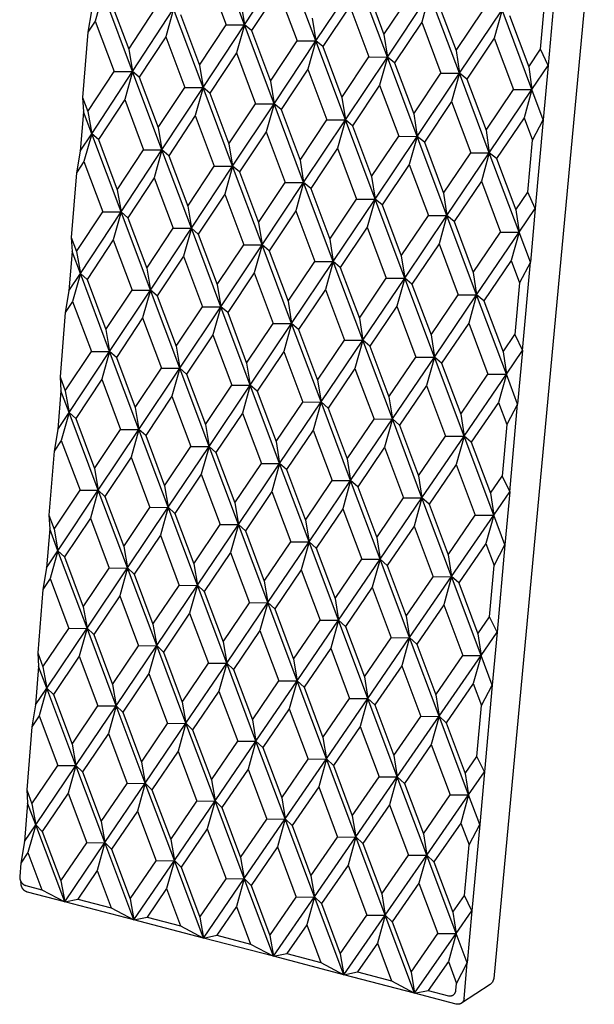
# Model space of a CAD drawing. Units: millimetres. Extents: x -313 to 233, y -295 to 202.
# Drawn here: x -139 to -107, y -262 to -208 of the extents above; entities that cross this region are included whole.
import ezdxf

# ---------------------------------------------------------------- set-up
doc = ezdxf.new("R2010")
doc.units = ezdxf.units.MM
doc.header["$MEASUREMENT"] = 0

msp = doc.modelspace()

# ---------------------------------------------------------------- linework, layer by layer
for p, q in [((-107.149, -201.385), (-112.678, -260.792)), ((-126.387, -208.407), (-128.014, -204.076)), ((-126.387, -208.407), (-124.099, -204.944)), ((-122.468, -209.288), (-124.099, -204.944)), ((-128.447, -205.617), (-127.4, -208.402)), ((-122.468, -209.288), (-120.163, -205.818)), ((-118.527, -210.173), (-120.163, -205.818)), ((-109.247, -205.734), (-109.689, -210.641)), ((-124.532, -206.49), (-126.003, -208.716)), ((-124.532, -206.49), (-123.483, -209.283)), ((-119.769, -206.125), (-118.716, -208.928)), ((-134.159, -206.661), (-134.592, -208.194)), ((-132.541, -210.968), (-134.159, -206.661)), ((-133.789, -206.966), (-132.747, -209.738)), ((-126.585, -207.167), (-126.387, -208.407)), ((-118.716, -208.928), (-117.223, -206.69)), ((-118.527, -210.173), (-116.205, -206.696)), ((-116.205, -206.696), (-116.636, -208.25)), ((-114.564, -211.063), (-116.205, -206.696)), ((-115.804, -207.005), (-114.748, -209.816)), ((-110.104, -209.741), (-109.844, -206.856)), ((-134.79, -207.627), (-134.997, -208.814)), ((-132.747, -209.738), (-131.296, -207.526)), ((-132.541, -210.968), (-130.284, -207.532)), ((-130.284, -207.532), (-130.716, -209.069)), ((-128.661, -211.85), (-130.284, -207.532)), ((-120.595, -207.368), (-122.078, -209.599)), ((-120.595, -207.368), (-119.543, -210.168)), ((-114.748, -209.816), (-113.243, -207.573)), ((-114.564, -211.063), (-112.224, -207.579)), ((-112.224, -207.579), (-112.655, -209.138)), ((-110.579, -211.958), (-112.224, -207.579)), ((-134.592, -208.194), (-134.997, -208.814)), ((-134.592, -208.194), (-133.551, -210.964)), ((-129.907, -207.839), (-128.862, -210.619)), ((-122.662, -208.045), (-122.468, -209.288)), ((-116.636, -208.25), (-118.131, -210.486)), ((-116.636, -208.25), (-115.582, -211.059)), ((-111.816, -207.89), (-110.758, -210.709)), ((-128.862, -210.619), (-127.4, -208.402)), ((-128.661, -211.85), (-126.387, -208.407)), ((-127.4, -208.402), (-126.387, -208.407)), ((-126.387, -208.407), (-126.819, -209.949)), ((-126.003, -208.716), (-126.387, -208.407)), ((-124.76, -212.738), (-126.387, -208.407)), ((-126.003, -208.716), (-124.956, -211.504)), ((-134.997, -208.814), (-135.286, -212.387)), ((-130.716, -209.069), (-132.168, -211.279)), ((-130.716, -209.069), (-129.672, -211.847)), ((-124.956, -211.504), (-123.483, -209.283)), ((-124.76, -212.738), (-122.468, -209.288)), ((-123.483, -209.283), (-122.468, -209.288)), ((-122.468, -209.288), (-122.9, -210.834)), ((-122.078, -209.599), (-122.468, -209.288)), ((-120.837, -213.63), (-122.468, -209.288)), ((-118.716, -208.928), (-118.527, -210.173)), ((-112.655, -209.138), (-114.161, -211.378)), ((-112.655, -209.138), (-111.598, -211.955)), ((-132.747, -209.738), (-132.541, -210.968)), ((-122.078, -209.599), (-121.028, -212.394)), ((-114.748, -209.816), (-114.564, -211.063)), ((-110.758, -210.709), (-110.104, -209.741)), ((-109.689, -210.641), (-110.104, -209.741)), ((-126.819, -209.949), (-128.282, -212.163)), ((-126.819, -209.949), (-125.772, -212.734)), ((-121.028, -212.394), (-119.543, -210.168)), ((-120.837, -213.63), (-118.527, -210.173)), ((-119.543, -210.168), (-118.527, -210.173)), ((-118.527, -210.173), (-118.959, -211.724)), ((-118.131, -210.486), (-118.527, -210.173)), ((-116.891, -214.528), (-118.527, -210.173)), ((-128.862, -210.619), (-128.661, -211.85)), ((-122.9, -210.834), (-124.374, -213.053)), ((-122.9, -210.834), (-121.85, -213.627)), ((-118.131, -210.486), (-117.078, -213.289)), ((-110.758, -210.709), (-110.579, -211.958)), ((-110.579, -211.958), (-109.689, -210.641)), ((-109.689, -210.641), (-109.958, -213.613)), ((-134.994, -213.163), (-133.551, -210.964)), ((-134.785, -214.385), (-132.541, -210.968)), ((-133.551, -210.964), (-132.541, -210.968)), ((-132.541, -210.968), (-132.973, -212.502)), ((-130.923, -215.274), (-132.541, -210.968)), ((-132.168, -211.279), (-132.541, -210.968)), ((-132.168, -211.279), (-131.126, -214.051)), ((-117.078, -213.289), (-115.582, -211.059)), ((-116.891, -214.528), (-114.564, -211.063)), ((-115.582, -211.059), (-114.564, -211.063)), ((-114.564, -211.063), (-114.995, -212.619)), ((-114.161, -211.378), (-114.564, -211.063)), ((-112.924, -215.43), (-114.564, -211.063)), ((-114.161, -211.378), (-113.105, -214.19)), ((-131.126, -214.051), (-129.672, -211.847)), ((-130.923, -215.274), (-128.661, -211.85)), ((-129.672, -211.847), (-128.661, -211.85)), ((-128.661, -211.85), (-129.093, -213.39)), ((-127.039, -216.169), (-128.661, -211.85)), ((-128.282, -212.163), (-128.661, -211.85)), ((-124.956, -211.504), (-124.76, -212.738)), ((-118.959, -211.724), (-120.445, -213.947)), ((-118.959, -211.724), (-117.907, -214.525)), ((-113.105, -214.19), (-111.598, -211.955)), ((-112.924, -215.43), (-110.579, -211.958)), ((-111.598, -211.955), (-110.579, -211.958)), ((-110.579, -211.958), (-111.01, -213.519)), ((-109.958, -213.613), (-110.579, -211.958)), ((-135.286, -212.387), (-135.239, -213.177)), ((-135.286, -212.387), (-134.994, -213.163)), ((-132.973, -212.502), (-134.417, -214.699)), ((-132.973, -212.502), (-131.932, -215.272)), ((-128.282, -212.163), (-127.238, -214.943)), ((-121.028, -212.394), (-120.837, -213.63)), ((-127.238, -214.943), (-125.772, -212.734)), ((-127.039, -216.169), (-124.76, -212.738)), ((-125.772, -212.734), (-124.76, -212.738)), ((-124.76, -212.738), (-125.191, -214.282)), ((-123.133, -217.068), (-124.76, -212.738)), ((-124.374, -213.053), (-124.76, -212.738)), ((-124.374, -213.053), (-123.327, -215.84)), ((-114.995, -212.619), (-116.493, -214.847)), ((-114.995, -212.619), (-113.941, -215.428)), ((-135.239, -213.177), (-135.414, -215.342)), ((-134.785, -214.385), (-135.239, -213.177)), ((-134.994, -213.163), (-134.785, -214.385)), ((-129.093, -213.39), (-130.548, -215.591)), ((-129.093, -213.39), (-128.049, -216.167)), ((-123.327, -215.84), (-121.85, -213.627)), ((-123.133, -217.068), (-120.837, -213.63)), ((-121.85, -213.627), (-120.837, -213.63)), ((-120.837, -213.63), (-121.268, -215.179)), ((-119.205, -217.973), (-120.837, -213.63)), ((-120.445, -213.947), (-120.837, -213.63)), ((-117.078, -213.289), (-116.891, -214.528)), ((-111.01, -213.519), (-112.519, -215.751)), ((-111.01, -213.519), (-110.554, -214.735)), ((-110.554, -214.735), (-109.958, -213.613)), ((-109.958, -213.613), (-110.398, -218.492)), ((-131.126, -214.051), (-130.923, -215.274)), ((-120.445, -213.947), (-119.394, -216.743)), ((-113.105, -214.19), (-112.924, -215.43)), ((-135.414, -215.342), (-134.785, -214.385)), ((-134.785, -214.385), (-135.217, -215.916)), ((-134.417, -214.699), (-134.785, -214.385)), ((-133.171, -218.679), (-134.785, -214.385)), ((-134.417, -214.699), (-133.378, -217.464)), ((-125.191, -214.282), (-126.657, -216.487)), ((-125.191, -214.282), (-124.145, -217.066)), ((-119.394, -216.743), (-117.907, -214.525)), ((-119.205, -217.973), (-116.891, -214.528)), ((-117.907, -214.525), (-116.891, -214.528)), ((-116.891, -214.528), (-117.322, -216.081)), ((-115.256, -218.882), (-116.891, -214.528)), ((-116.493, -214.847), (-116.891, -214.528)), ((-110.812, -217.603), (-110.554, -214.735)), ((-133.378, -217.464), (-131.932, -215.272)), ((-133.171, -218.679), (-130.923, -215.274)), ((-131.932, -215.272), (-130.923, -215.274)), ((-130.923, -215.274), (-131.354, -216.81)), ((-130.548, -215.591), (-130.923, -215.274)), ((-129.305, -219.58), (-130.923, -215.274)), ((-127.238, -214.943), (-127.039, -216.169)), ((-121.268, -215.179), (-122.745, -217.389)), ((-121.268, -215.179), (-120.219, -217.971)), ((-116.493, -214.847), (-115.44, -217.65)), ((-135.414, -215.342), (-135.621, -216.531)), ((-130.548, -215.591), (-129.506, -218.363)), ((-115.44, -217.65), (-113.941, -215.428)), ((-115.256, -218.882), (-112.924, -215.43)), ((-113.941, -215.428), (-112.924, -215.43)), ((-112.924, -215.43), (-113.355, -216.988)), ((-111.284, -219.797), (-112.924, -215.43)), ((-112.519, -215.751), (-112.924, -215.43)), ((-112.519, -215.751), (-111.463, -218.562)), ((-135.217, -215.916), (-135.621, -216.531)), ((-135.217, -215.916), (-134.179, -218.678)), ((-129.506, -218.363), (-128.049, -216.167)), ((-129.305, -219.58), (-127.039, -216.169)), ((-128.049, -216.167), (-127.039, -216.169)), ((-127.039, -216.169), (-127.47, -217.709)), ((-126.657, -216.487), (-127.039, -216.169)), ((-125.416, -220.487), (-127.039, -216.169)), ((-123.327, -215.84), (-123.133, -217.068)), ((-117.322, -216.081), (-118.811, -218.296)), ((-117.322, -216.081), (-116.27, -218.881)), ((-135.621, -216.531), (-135.908, -220.083)), ((-131.354, -216.81), (-132.801, -218.999)), ((-131.354, -216.81), (-130.313, -219.58)), ((-126.657, -216.487), (-125.613, -219.267)), ((-119.394, -216.743), (-119.205, -217.973)), ((-125.613, -219.267), (-124.145, -217.066)), ((-125.416, -220.487), (-123.133, -217.068)), ((-124.145, -217.066), (-123.133, -217.068)), ((-123.133, -217.068), (-123.564, -218.613)), ((-122.745, -217.389), (-123.133, -217.068)), ((-121.506, -221.398), (-123.133, -217.068)), ((-122.745, -217.389), (-121.698, -220.176)), ((-113.355, -216.988), (-114.855, -219.207)), ((-113.355, -216.988), (-112.3, -219.796)), ((-133.378, -217.464), (-133.171, -218.679)), ((-127.47, -217.709), (-128.927, -219.903)), ((-127.47, -217.709), (-126.426, -220.486)), ((-121.698, -220.176), (-120.219, -217.971)), ((-121.506, -221.398), (-119.205, -217.973)), ((-120.219, -217.971), (-119.205, -217.973)), ((-119.205, -217.973), (-119.636, -219.523)), ((-118.811, -218.296), (-119.205, -217.973)), ((-117.574, -222.314), (-119.205, -217.973)), ((-115.44, -217.65), (-115.256, -218.882)), ((-111.463, -218.562), (-110.812, -217.603)), ((-110.398, -218.492), (-110.812, -217.603)), ((-129.506, -218.363), (-129.305, -219.58)), ((-118.811, -218.296), (-117.761, -221.091)), ((-111.284, -219.797), (-110.398, -218.492)), ((-110.398, -218.492), (-110.664, -221.447)), ((-135.617, -220.857), (-134.179, -218.678)), ((-135.408, -222.064), (-133.171, -218.679)), ((-134.179, -218.678), (-133.171, -218.679)), ((-133.171, -218.679), (-133.602, -220.212)), ((-131.558, -222.973), (-133.171, -218.679)), ((-132.801, -218.999), (-133.171, -218.679)), ((-132.801, -218.999), (-131.762, -221.763)), ((-123.564, -218.613), (-125.033, -220.811)), ((-123.564, -218.613), (-122.517, -221.398)), ((-117.761, -221.091), (-116.27, -218.881)), ((-117.574, -222.314), (-115.256, -218.882)), ((-116.27, -218.881), (-115.256, -218.882)), ((-115.256, -218.882), (-115.686, -220.437)), ((-114.855, -219.207), (-115.256, -218.882)), ((-113.62, -223.236), (-115.256, -218.882)), ((-111.463, -218.562), (-111.284, -219.797)), ((-131.762, -221.763), (-130.313, -219.58)), ((-131.558, -222.973), (-129.305, -219.58)), ((-130.313, -219.58), (-129.305, -219.58)), ((-129.305, -219.58), (-129.735, -221.118)), ((-127.687, -223.886), (-129.305, -219.58)), ((-128.927, -219.903), (-129.305, -219.58)), ((-125.613, -219.267), (-125.416, -220.487)), ((-119.636, -219.523), (-121.116, -221.725)), ((-119.636, -219.523), (-118.587, -222.315)), ((-114.855, -219.207), (-113.802, -222.01)), ((-135.908, -220.083), (-135.86, -220.861)), ((-135.908, -220.083), (-135.617, -220.857)), ((-128.927, -219.903), (-127.886, -222.674)), ((-113.802, -222.01), (-112.3, -219.796)), ((-113.62, -223.236), (-111.284, -219.797)), ((-112.3, -219.796), (-111.284, -219.797)), ((-111.284, -219.797), (-111.714, -221.356)), ((-110.664, -221.447), (-111.284, -219.797)), ((-133.602, -220.212), (-135.041, -222.389)), ((-133.602, -220.212), (-132.565, -222.973)), ((-127.886, -222.674), (-126.426, -220.486)), ((-127.687, -223.886), (-125.416, -220.487)), ((-126.426, -220.486), (-125.416, -220.487)), ((-125.416, -220.487), (-125.847, -222.029)), ((-123.794, -224.804), (-125.416, -220.487)), ((-125.033, -220.811), (-125.416, -220.487)), ((-121.698, -220.176), (-121.506, -221.398)), ((-115.686, -220.437), (-117.178, -222.644)), ((-115.686, -220.437), (-114.634, -223.237)), ((-135.86, -220.861), (-136.034, -223.013)), ((-135.408, -222.064), (-135.86, -220.861)), ((-135.617, -220.857), (-135.408, -222.064)), ((-129.735, -221.118), (-131.185, -223.299)), ((-129.735, -221.118), (-128.695, -223.887)), ((-125.033, -220.811), (-123.988, -223.591)), ((-117.761, -221.091), (-117.574, -222.314)), ((-131.762, -221.763), (-131.558, -222.973)), ((-123.988, -223.591), (-122.517, -221.398)), ((-123.794, -224.804), (-121.506, -221.398)), ((-122.517, -221.398), (-121.506, -221.398)), ((-121.506, -221.398), (-121.936, -222.945)), ((-119.88, -225.727), (-121.506, -221.398)), ((-121.116, -221.725), (-121.506, -221.398)), ((-121.116, -221.725), (-120.069, -224.512)), ((-111.714, -221.356), (-113.217, -223.567)), ((-111.714, -221.356), (-111.259, -222.568)), ((-110.664, -221.447), (-111.259, -222.568)), ((-111.102, -226.297), (-110.664, -221.447)), ((-136.034, -223.013), (-135.408, -222.064)), ((-135.408, -222.064), (-135.838, -223.594)), ((-135.041, -222.389), (-135.408, -222.064)), ((-133.798, -226.346), (-135.408, -222.064)), ((-125.847, -222.029), (-127.307, -224.214)), ((-125.847, -222.029), (-124.803, -224.805)), ((-120.069, -224.512), (-118.587, -222.315)), ((-119.88, -225.727), (-117.574, -222.314)), ((-118.587, -222.315), (-117.574, -222.314)), ((-117.574, -222.314), (-118.004, -223.866)), ((-115.943, -226.656), (-117.574, -222.314)), ((-117.178, -222.644), (-117.574, -222.314)), ((-113.802, -222.01), (-113.62, -223.236)), ((-135.041, -222.389), (-134.005, -225.145)), ((-127.886, -222.674), (-127.687, -223.886)), ((-117.178, -222.644), (-116.128, -225.438)), ((-111.259, -222.568), (-111.516, -225.419)), ((-136.034, -223.013), (-136.241, -224.203)), ((-134.005, -225.145), (-132.565, -222.973)), ((-133.798, -226.346), (-131.558, -222.973)), ((-132.565, -222.973), (-131.558, -222.973)), ((-131.558, -222.973), (-131.988, -224.507)), ((-131.185, -223.299), (-131.558, -222.973)), ((-129.944, -227.266), (-131.558, -222.973)), ((-131.185, -223.299), (-130.146, -226.063)), ((-121.936, -222.945), (-123.408, -225.135)), ((-121.936, -222.945), (-120.89, -225.729)), ((-116.128, -225.438), (-114.634, -223.237)), ((-115.943, -226.656), (-113.62, -223.236)), ((-114.634, -223.237), (-113.62, -223.236)), ((-113.62, -223.236), (-114.05, -224.792)), ((-111.985, -227.59), (-113.62, -223.236)), ((-113.217, -223.567), (-113.62, -223.236)), ((-135.838, -223.594), (-136.241, -224.203)), ((-135.838, -223.594), (-134.803, -226.348)), ((-130.146, -226.063), (-128.695, -223.887)), ((-129.944, -227.266), (-127.687, -223.886)), ((-128.695, -223.887), (-127.687, -223.886)), ((-127.687, -223.886), (-128.117, -225.425)), ((-127.307, -224.214), (-127.687, -223.886)), ((-126.069, -228.191), (-127.687, -223.886)), ((-123.988, -223.591), (-123.794, -224.804)), ((-118.004, -223.866), (-119.487, -226.06)), ((-118.004, -223.866), (-116.955, -226.658)), ((-113.217, -223.567), (-112.165, -226.37)), ((-136.241, -224.203), (-136.526, -227.735)), ((-127.307, -224.214), (-126.266, -226.986)), ((-131.988, -224.507), (-133.43, -226.676)), ((-131.988, -224.507), (-130.95, -227.268)), ((-126.266, -226.986), (-124.803, -224.805)), ((-126.069, -228.191), (-123.794, -224.804)), ((-124.803, -224.805), (-123.794, -224.804)), ((-123.794, -224.804), (-124.224, -226.348)), ((-123.408, -225.135), (-123.794, -224.804)), ((-122.172, -229.121), (-123.794, -224.804)), ((-120.069, -224.512), (-119.88, -225.727)), ((-114.05, -224.792), (-115.545, -226.991)), ((-114.05, -224.792), (-112.998, -227.592)), ((-134.005, -225.145), (-133.798, -226.346)), ((-128.117, -225.425), (-129.569, -227.598)), ((-128.117, -225.425), (-127.076, -228.194)), ((-123.408, -225.135), (-122.364, -227.914)), ((-116.128, -225.438), (-115.943, -226.656)), ((-112.165, -226.37), (-111.516, -225.419)), ((-111.516, -225.419), (-111.102, -226.297)), ((-130.146, -226.063), (-129.944, -227.266)), ((-122.364, -227.914), (-120.89, -225.729)), ((-122.172, -229.121), (-119.88, -225.727)), ((-120.89, -225.729), (-119.88, -225.727)), ((-119.88, -225.727), (-120.309, -227.276)), ((-119.487, -226.06), (-119.88, -225.727)), ((-118.253, -230.056), (-119.88, -225.727)), ((-119.487, -226.06), (-118.44, -228.847)), ((-136.236, -228.507), (-134.803, -226.348)), ((-136.027, -229.7), (-133.798, -226.346)), ((-134.803, -226.348), (-133.798, -226.346)), ((-133.798, -226.346), (-134.228, -227.877)), ((-132.189, -230.627), (-133.798, -226.346)), ((-133.43, -226.676), (-133.798, -226.346)), ((-124.224, -226.348), (-125.687, -228.525)), ((-124.224, -226.348), (-123.181, -229.124)), ((-112.165, -226.37), (-111.985, -227.59)), ((-111.985, -227.59), (-111.102, -226.297)), ((-111.102, -226.297), (-111.367, -229.235)), ((-133.43, -226.676), (-132.394, -229.432)), ((-126.266, -226.986), (-126.069, -228.191)), ((-118.44, -228.847), (-116.955, -226.658)), ((-118.253, -230.056), (-115.943, -226.656)), ((-116.955, -226.658), (-115.943, -226.656)), ((-115.943, -226.656), (-116.373, -228.209)), ((-115.545, -226.991), (-115.943, -226.656)), ((-114.313, -230.997), (-115.943, -226.656)), ((-115.545, -226.991), (-114.495, -229.786)), ((-132.394, -229.432), (-130.95, -227.268)), ((-132.189, -230.627), (-129.944, -227.266)), ((-130.95, -227.268), (-129.944, -227.266)), ((-129.944, -227.266), (-130.374, -228.802)), ((-128.331, -231.559), (-129.944, -227.266)), ((-129.569, -227.598), (-129.944, -227.266)), ((-129.569, -227.598), (-128.531, -230.362)), ((-120.309, -227.276), (-121.784, -229.458)), ((-120.309, -227.276), (-119.263, -230.06)), ((-114.495, -229.786), (-112.998, -227.592)), ((-114.313, -230.997), (-111.985, -227.59)), ((-112.998, -227.592), (-111.985, -227.59)), ((-111.985, -227.59), (-112.414, -229.147)), ((-111.367, -229.235), (-111.985, -227.59)), ((-136.526, -227.735), (-136.478, -228.5)), ((-136.526, -227.735), (-136.236, -228.507)), ((-134.228, -227.877), (-135.662, -230.034)), ((-134.228, -227.877), (-133.194, -230.631)), ((-128.531, -230.362), (-127.076, -228.194)), ((-128.331, -231.559), (-126.069, -228.191)), ((-127.076, -228.194), (-126.069, -228.191)), ((-126.069, -228.191), (-126.498, -229.732)), ((-124.451, -232.496), (-126.069, -228.191)), ((-125.687, -228.525), (-126.069, -228.191)), ((-122.364, -227.914), (-122.172, -229.121)), ((-116.373, -228.209), (-117.859, -230.395)), ((-116.373, -228.209), (-115.324, -231.001)), ((-136.478, -228.5), (-136.651, -230.64)), ((-136.027, -229.7), (-136.478, -228.5)), ((-136.236, -228.507), (-136.027, -229.7)), ((-130.374, -228.802), (-131.818, -230.963)), ((-130.374, -228.802), (-129.336, -231.563)), ((-125.687, -228.525), (-124.646, -231.296)), ((-124.646, -231.296), (-123.181, -229.124)), ((-124.451, -232.496), (-122.172, -229.121)), ((-123.181, -229.124), (-122.172, -229.121)), ((-122.172, -229.121), (-122.601, -230.666)), ((-120.55, -233.438), (-122.172, -229.121)), ((-121.784, -229.458), (-122.172, -229.121)), ((-118.44, -228.847), (-118.253, -230.056)), ((-112.414, -229.147), (-113.912, -231.338)), ((-112.414, -229.147), (-111.96, -230.355)), ((-111.367, -229.235), (-111.96, -230.355)), ((-111.802, -234.057), (-111.367, -229.235)), ((-136.651, -230.64), (-136.027, -229.7)), ((-136.027, -229.7), (-136.456, -231.229)), ((-135.662, -230.034), (-136.027, -229.7)), ((-134.422, -233.969), (-136.027, -229.7)), ((-132.394, -229.432), (-132.189, -230.627)), ((-126.498, -229.732), (-127.954, -231.897)), ((-126.498, -229.732), (-125.458, -232.5)), ((-121.784, -229.458), (-120.74, -232.236)), ((-114.495, -229.786), (-114.313, -230.997)), ((-135.662, -230.034), (-134.629, -232.782)), ((-128.531, -230.362), (-128.331, -231.559)), ((-120.74, -232.236), (-119.263, -230.06)), ((-120.55, -233.438), (-118.253, -230.056)), ((-119.263, -230.06), (-118.253, -230.056)), ((-118.253, -230.056), (-118.682, -231.606)), ((-116.627, -234.385), (-118.253, -230.056)), ((-117.859, -230.395), (-118.253, -230.056)), ((-117.859, -230.395), (-116.812, -233.182)), ((-111.96, -230.355), (-112.216, -233.19)), ((-136.651, -230.64), (-136.857, -231.832)), ((-134.629, -232.782), (-133.194, -230.631)), ((-134.422, -233.969), (-132.189, -230.627)), ((-133.194, -230.631), (-132.189, -230.627)), ((-132.189, -230.627), (-132.619, -232.16)), ((-131.818, -230.963), (-132.189, -230.627)), ((-130.58, -234.908), (-132.189, -230.627)), ((-131.818, -230.963), (-130.783, -233.719)), ((-122.601, -230.666), (-124.068, -232.836)), ((-122.601, -230.666), (-121.558, -233.442)), ((-136.456, -231.229), (-136.857, -231.832)), ((-136.456, -231.229), (-135.424, -233.974)), ((-124.646, -231.296), (-124.451, -232.496)), ((-116.812, -233.182), (-115.324, -231.001)), ((-116.627, -234.385), (-114.313, -230.997)), ((-115.324, -231.001), (-114.313, -230.997)), ((-114.313, -230.997), (-114.741, -232.552)), ((-112.682, -235.337), (-114.313, -230.997)), ((-113.912, -231.338), (-114.313, -230.997)), ((-113.912, -231.338), (-112.862, -234.132)), ((-136.857, -231.832), (-137.141, -235.344)), ((-130.783, -233.719), (-129.336, -231.563)), ((-130.58, -234.908), (-128.331, -231.559)), ((-129.336, -231.563), (-128.331, -231.559)), ((-128.331, -231.559), (-128.76, -233.096)), ((-127.954, -231.897), (-128.331, -231.559)), ((-126.718, -235.851), (-128.331, -231.559)), ((-127.954, -231.897), (-126.915, -234.66)), ((-118.682, -231.606), (-120.16, -233.78)), ((-118.682, -231.606), (-117.636, -234.39)), ((-132.619, -232.16), (-134.055, -234.309)), ((-132.619, -232.16), (-131.584, -234.913)), ((-126.915, -234.66), (-125.458, -232.5)), ((-126.718, -235.851), (-124.451, -232.496)), ((-125.458, -232.5), (-124.451, -232.496)), ((-124.451, -232.496), (-124.88, -234.038)), ((-124.068, -232.836), (-124.451, -232.496)), ((-122.834, -236.8), (-124.451, -232.496)), ((-120.74, -232.236), (-120.55, -233.438)), ((-114.741, -232.552), (-116.23, -234.73)), ((-114.741, -232.552), (-113.693, -235.343)), ((-134.629, -232.782), (-134.422, -233.969)), ((-128.76, -233.096), (-130.207, -235.249)), ((-128.76, -233.096), (-127.723, -235.857)), ((-124.068, -232.836), (-123.026, -235.607)), ((-123.026, -235.607), (-121.558, -233.442)), ((-122.834, -236.8), (-120.55, -233.438)), ((-121.558, -233.442), (-120.55, -233.438)), ((-120.55, -233.438), (-120.978, -234.984)), ((-120.16, -233.78), (-120.55, -233.438)), ((-118.928, -237.754), (-120.55, -233.438)), ((-116.812, -233.182), (-116.627, -234.385)), ((-112.862, -234.132), (-112.216, -233.19)), ((-112.216, -233.19), (-111.802, -234.057)), ((-136.851, -236.114), (-135.424, -233.974)), ((-136.642, -237.293), (-134.422, -233.969)), ((-135.424, -233.974), (-134.422, -233.969)), ((-134.422, -233.969), (-134.851, -235.499)), ((-132.817, -238.238), (-134.422, -233.969)), ((-134.055, -234.309), (-134.422, -233.969)), ((-130.783, -233.719), (-130.58, -234.908)), ((-124.88, -234.038), (-126.338, -236.195)), ((-124.88, -234.038), (-123.84, -236.806)), ((-120.16, -233.78), (-119.116, -236.559)), ((-112.862, -234.132), (-112.682, -235.337)), ((-112.682, -235.337), (-111.802, -234.057)), ((-111.802, -234.057), (-112.066, -236.978)), ((-134.055, -234.309), (-133.022, -237.057)), ((-126.915, -234.66), (-126.718, -235.851)), ((-119.116, -236.559), (-117.636, -234.39)), ((-118.928, -237.754), (-116.627, -234.385)), ((-117.636, -234.39), (-116.627, -234.385)), ((-116.627, -234.385), (-117.055, -235.936)), ((-116.23, -234.73), (-116.627, -234.385)), ((-115.001, -238.713), (-116.627, -234.385)), ((-116.23, -234.73), (-115.184, -237.516)), ((-133.022, -237.057), (-131.584, -234.913)), ((-132.817, -238.238), (-130.58, -234.908)), ((-131.584, -234.913), (-130.58, -234.908)), ((-130.58, -234.908), (-131.009, -236.442)), ((-128.972, -239.188), (-130.58, -234.908)), ((-130.207, -235.249), (-130.58, -234.908)), ((-130.207, -235.249), (-129.172, -238.005)), ((-120.978, -234.984), (-122.448, -237.146)), ((-120.978, -234.984), (-119.935, -237.76)), ((-137.141, -235.344), (-137.092, -236.096)), ((-137.141, -235.344), (-136.851, -236.114)), ((-134.851, -235.499), (-136.279, -237.636)), ((-134.851, -235.499), (-133.819, -238.244)), ((-123.026, -235.607), (-122.834, -236.8)), ((-115.184, -237.516), (-113.693, -235.343)), ((-115.001, -238.713), (-112.682, -235.337)), ((-113.693, -235.343), (-112.682, -235.337)), ((-112.682, -235.337), (-113.11, -236.894)), ((-112.066, -236.978), (-112.682, -235.337)), ((-137.092, -236.096), (-137.264, -238.224)), ((-136.642, -237.293), (-137.092, -236.096)), ((-136.851, -236.114), (-136.642, -237.293)), ((-129.172, -238.005), (-127.723, -235.857)), ((-128.972, -239.188), (-126.718, -235.851)), ((-127.723, -235.857), (-126.718, -235.851)), ((-126.718, -235.851), (-127.146, -237.39)), ((-125.105, -240.143), (-126.718, -235.851)), ((-126.338, -236.195), (-126.718, -235.851)), ((-126.338, -236.195), (-125.3, -238.958)), ((-117.055, -235.936), (-118.536, -238.102)), ((-117.055, -235.936), (-116.009, -238.72)), ((-131.009, -236.442), (-132.448, -238.583)), ((-131.009, -236.442), (-129.974, -239.195)), ((-125.3, -238.958), (-123.84, -236.806)), ((-125.105, -240.143), (-122.834, -236.8)), ((-123.84, -236.806), (-122.834, -236.8)), ((-122.834, -236.8), (-123.262, -238.344)), ((-121.217, -241.104), (-122.834, -236.8)), ((-122.448, -237.146), (-122.834, -236.8)), ((-119.116, -236.559), (-118.928, -237.754)), ((-113.11, -236.894), (-114.602, -239.064)), ((-113.11, -236.894), (-112.658, -238.098)), ((-137.264, -238.224), (-136.642, -237.293)), ((-136.642, -237.293), (-137.071, -238.82)), ((-136.279, -237.636), (-136.642, -237.293)), ((-135.042, -241.55), (-136.642, -237.293)), ((-133.022, -237.057), (-132.817, -238.238)), ((-127.146, -237.39), (-128.596, -239.536)), ((-127.146, -237.39), (-126.109, -240.15)), ((-122.448, -237.146), (-121.407, -239.917)), ((-112.658, -238.098), (-112.066, -236.978)), ((-112.066, -236.978), (-112.499, -241.772)), ((-136.279, -237.636), (-135.249, -240.376)), ((-121.407, -239.917), (-119.935, -237.76)), ((-121.217, -241.104), (-118.928, -237.754)), ((-119.935, -237.76), (-118.928, -237.754)), ((-118.928, -237.754), (-119.356, -239.302)), ((-117.307, -242.069), (-118.928, -237.754)), ((-118.536, -238.102), (-118.928, -237.754)), ((-115.184, -237.516), (-115.001, -238.713)), ((-137.264, -238.224), (-137.47, -239.418)), ((-135.249, -240.376), (-133.819, -238.244)), ((-135.042, -241.55), (-132.817, -238.238)), ((-133.819, -238.244), (-132.817, -238.238)), ((-132.817, -238.238), (-133.246, -239.769)), ((-132.448, -238.583), (-132.817, -238.238)), ((-131.213, -242.506), (-132.817, -238.238)), ((-129.172, -238.005), (-128.972, -239.188)), ((-123.262, -238.344), (-124.723, -240.493)), ((-123.262, -238.344), (-122.222, -241.111)), ((-118.536, -238.102), (-117.492, -240.881)), ((-112.911, -240.917), (-112.658, -238.098)), ((-137.071, -238.82), (-137.47, -239.418)), ((-137.071, -238.82), (-136.041, -241.557)), ((-132.448, -238.583), (-131.416, -241.331)), ((-125.3, -238.958), (-125.105, -240.143)), ((-117.492, -240.881), (-116.009, -238.72)), ((-117.307, -242.069), (-115.001, -238.713)), ((-116.009, -238.72), (-115.001, -238.713)), ((-115.001, -238.713), (-115.429, -240.266)), ((-113.375, -243.041), (-115.001, -238.713)), ((-114.602, -239.064), (-115.001, -238.713)), ((-114.602, -239.064), (-113.555, -241.85)), ((-137.47, -239.418), (-137.752, -242.91)), ((-131.416, -241.331), (-129.974, -239.195)), ((-131.213, -242.506), (-128.972, -239.188)), ((-129.974, -239.195), (-128.972, -239.188)), ((-128.972, -239.188), (-129.4, -240.724)), ((-128.596, -239.536), (-128.972, -239.188)), ((-127.363, -243.468), (-128.972, -239.188)), ((-128.596, -239.536), (-127.561, -242.291)), ((-119.356, -239.302), (-120.828, -241.456)), ((-119.356, -239.302), (-118.313, -242.078)), ((-133.246, -239.769), (-134.677, -241.899)), ((-133.246, -239.769), (-132.214, -242.514)), ((-127.561, -242.291), (-126.109, -240.15)), ((-127.363, -243.468), (-125.105, -240.143)), ((-126.109, -240.15), (-125.105, -240.143)), ((-125.105, -240.143), (-125.533, -241.684)), ((-124.723, -240.493), (-125.105, -240.143)), ((-123.492, -244.435), (-125.105, -240.143)), ((-121.407, -239.917), (-121.217, -241.104)), ((-135.249, -240.376), (-135.042, -241.55)), ((-124.723, -240.493), (-123.685, -243.256)), ((-115.429, -240.266), (-116.912, -242.424)), ((-115.429, -240.266), (-114.383, -243.049)), ((-129.4, -240.724), (-130.842, -242.857)), ((-129.4, -240.724), (-128.365, -243.476)), ((-123.685, -243.256), (-122.222, -241.111)), ((-123.492, -244.435), (-121.217, -241.104)), ((-122.222, -241.111), (-121.217, -241.104)), ((-121.217, -241.104), (-121.644, -242.649)), ((-120.828, -241.456), (-121.217, -241.104)), ((-119.599, -245.407), (-121.217, -241.104)), ((-117.492, -240.881), (-117.307, -242.069)), ((-113.555, -241.85), (-112.911, -240.917)), ((-112.499, -241.772), (-112.911, -240.917)), ((-137.464, -243.677), (-136.041, -241.557)), ((-137.254, -244.843), (-135.042, -241.55)), ((-136.041, -241.557), (-135.042, -241.55)), ((-135.042, -241.55), (-135.47, -243.078)), ((-133.442, -245.806), (-135.042, -241.55)), ((-134.677, -241.899), (-135.042, -241.55)), ((-131.416, -241.331), (-131.213, -242.506)), ((-125.533, -241.684), (-126.986, -243.821)), ((-125.533, -241.684), (-124.495, -244.444)), ((-120.828, -241.456), (-119.787, -244.226)), ((-113.375, -243.041), (-112.499, -241.772)), ((-112.499, -241.772), (-112.761, -244.676)), ((-134.677, -241.899), (-133.647, -244.638)), ((-127.561, -242.291), (-127.363, -243.468)), ((-119.787, -244.226), (-118.313, -242.078)), ((-119.599, -245.407), (-117.307, -242.069)), ((-118.313, -242.078), (-117.307, -242.069)), ((-117.307, -242.069), (-117.734, -243.619)), ((-116.912, -242.424), (-117.307, -242.069)), ((-115.685, -246.385), (-117.307, -242.069)), ((-113.555, -241.85), (-113.375, -243.041)), ((-133.647, -244.638), (-132.214, -242.514)), ((-133.442, -245.806), (-131.213, -242.506)), ((-132.214, -242.514), (-131.213, -242.506)), ((-131.213, -242.506), (-131.641, -244.039)), ((-129.609, -246.774), (-131.213, -242.506)), ((-130.842, -242.857), (-131.213, -242.506)), ((-130.842, -242.857), (-129.809, -245.605)), ((-121.644, -242.649), (-123.108, -244.791)), ((-121.644, -242.649), (-120.604, -245.416)), ((-116.912, -242.424), (-115.868, -245.202)), ((-137.752, -242.91), (-137.703, -243.65)), ((-137.752, -242.91), (-137.464, -243.677)), ((-135.47, -243.078), (-136.893, -245.195)), ((-135.47, -243.078), (-134.441, -245.815)), ((-123.685, -243.256), (-123.492, -244.435)), ((-115.868, -245.202), (-114.383, -243.049)), ((-115.685, -246.385), (-113.375, -243.041)), ((-114.383, -243.049), (-113.375, -243.041)), ((-113.375, -243.041), (-113.802, -244.595)), ((-112.761, -244.676), (-113.375, -243.041)), ((-137.703, -243.65), (-137.874, -245.766)), ((-137.254, -244.843), (-137.703, -243.65)), ((-137.464, -243.677), (-137.254, -244.843)), ((-129.809, -245.605), (-128.365, -243.476)), ((-129.609, -246.774), (-127.363, -243.468)), ((-128.365, -243.476), (-127.363, -243.468)), ((-127.363, -243.468), (-127.79, -245.005)), ((-125.755, -247.747), (-127.363, -243.468)), ((-126.986, -243.821), (-127.363, -243.468)), ((-126.986, -243.821), (-125.95, -246.576)), ((-117.734, -243.619), (-119.209, -245.765)), ((-117.734, -243.619), (-116.691, -246.395)), ((-131.641, -244.039), (-133.075, -246.16)), ((-131.641, -244.039), (-130.609, -246.784)), ((-125.95, -246.576), (-124.495, -244.444)), ((-125.755, -247.747), (-123.492, -244.435)), ((-124.495, -244.444), (-123.492, -244.435)), ((-123.492, -244.435), (-123.919, -245.977)), ((-121.879, -248.726), (-123.492, -244.435)), ((-123.108, -244.791), (-123.492, -244.435)), ((-119.787, -244.226), (-119.599, -245.407)), ((-137.874, -245.766), (-137.254, -244.843)), ((-137.254, -244.843), (-137.681, -246.368)), ((-136.893, -245.195), (-137.254, -244.843)), ((-135.658, -249.087), (-137.254, -244.843)), ((-133.647, -244.638), (-133.442, -245.806)), ((-127.79, -245.005), (-129.235, -247.131)), ((-127.79, -245.005), (-126.756, -247.757)), ((-123.108, -244.791), (-122.07, -247.553)), ((-113.802, -244.595), (-115.288, -246.745)), ((-113.802, -244.595), (-113.351, -245.796)), ((-113.351, -245.796), (-112.761, -244.676)), ((-112.761, -244.676), (-113.191, -249.443)), ((-136.893, -245.195), (-135.866, -247.928)), ((-122.07, -247.553), (-120.604, -245.416)), ((-121.879, -248.726), (-119.599, -245.407)), ((-120.604, -245.416), (-119.599, -245.407)), ((-119.599, -245.407), (-120.026, -246.954)), ((-117.982, -249.71), (-119.599, -245.407)), ((-119.209, -245.765), (-119.599, -245.407)), ((-115.868, -245.202), (-115.685, -246.385)), ((-137.874, -245.766), (-138.08, -246.961)), ((-135.866, -247.928), (-134.441, -245.815)), ((-135.658, -249.087), (-133.442, -245.806)), ((-134.441, -245.815), (-133.442, -245.806)), ((-133.442, -245.806), (-133.869, -247.336)), ((-133.075, -246.16), (-133.442, -245.806)), ((-131.842, -250.061), (-133.442, -245.806)), ((-129.809, -245.605), (-129.609, -246.774)), ((-123.919, -245.977), (-125.375, -248.106)), ((-123.919, -245.977), (-122.882, -248.737)), ((-119.209, -245.765), (-118.168, -248.535)), ((-113.603, -248.598), (-113.351, -245.796)), ((-137.681, -246.368), (-138.08, -246.961)), ((-137.681, -246.368), (-136.655, -249.098)), ((-133.075, -246.16), (-132.045, -248.9)), ((-125.95, -246.576), (-125.755, -247.747)), ((-118.168, -248.535), (-116.691, -246.395)), ((-117.982, -249.71), (-115.685, -246.385)), ((-116.691, -246.395), (-115.685, -246.385)), ((-115.685, -246.385), (-116.112, -247.936)), ((-114.064, -250.7), (-115.685, -246.385)), ((-115.288, -246.745), (-115.685, -246.385)), ((-138.08, -246.961), (-138.36, -250.433)), ((-132.045, -248.9), (-130.609, -246.784)), ((-131.842, -250.061), (-129.609, -246.774)), ((-130.609, -246.784), (-129.609, -246.774)), ((-129.609, -246.774), (-130.036, -248.308)), ((-129.235, -247.131), (-129.609, -246.774)), ((-128.005, -251.041), (-129.609, -246.774)), ((-129.235, -247.131), (-128.203, -249.878)), ((-120.026, -246.954), (-121.493, -249.088)), ((-120.026, -246.954), (-118.986, -249.721)), ((-115.288, -246.745), (-114.245, -249.523)), ((-133.869, -247.336), (-135.295, -249.445)), ((-133.869, -247.336), (-132.84, -250.073)), ((-122.07, -247.553), (-121.879, -248.726)), ((-135.866, -247.928), (-135.658, -249.087)), ((-128.203, -249.878), (-126.756, -247.757)), ((-128.005, -251.041), (-125.755, -247.747)), ((-126.756, -247.757), (-125.755, -247.747)), ((-125.755, -247.747), (-126.181, -249.286)), ((-125.375, -248.106), (-125.755, -247.747)), ((-124.146, -252.026), (-125.755, -247.747)), ((-125.375, -248.106), (-124.34, -250.861)), ((-116.112, -247.936), (-117.59, -250.074)), ((-116.112, -247.936), (-115.069, -250.711)), ((-130.036, -248.308), (-131.473, -250.422)), ((-130.036, -248.308), (-129.004, -251.053)), ((-124.34, -250.861), (-122.882, -248.737)), ((-124.146, -252.026), (-121.879, -248.726)), ((-122.882, -248.737), (-121.879, -248.726)), ((-121.879, -248.726), (-122.306, -250.27)), ((-121.493, -249.088), (-121.879, -248.726)), ((-120.267, -253.017), (-121.879, -248.726)), ((-118.168, -248.535), (-117.982, -249.71)), ((-114.245, -249.523), (-113.603, -248.598)), ((-113.191, -249.443), (-113.603, -248.598)), ((-138.072, -251.198), (-136.655, -249.098)), ((-137.862, -252.35), (-135.658, -249.087)), ((-136.655, -249.098), (-135.658, -249.087)), ((-135.658, -249.087), (-136.085, -250.614)), ((-135.295, -249.445), (-135.658, -249.087)), ((-134.063, -253.331), (-135.658, -249.087)), ((-132.045, -248.9), (-131.842, -250.061)), ((-126.181, -249.286), (-127.629, -251.404)), ((-126.181, -249.286), (-125.147, -252.038)), ((-121.493, -249.088), (-120.455, -251.85)), ((-135.295, -249.445), (-134.268, -252.177)), ((-128.203, -249.878), (-128.005, -251.041)), ((-120.455, -251.85), (-118.986, -249.721)), ((-120.267, -253.017), (-117.982, -249.71)), ((-118.986, -249.721), (-117.982, -249.71)), ((-117.982, -249.71), (-118.409, -251.258)), ((-117.59, -250.074), (-117.982, -249.71)), ((-116.366, -254.013), (-117.982, -249.71)), ((-114.245, -249.523), (-114.064, -250.7)), ((-114.064, -250.7), (-113.191, -249.443)), ((-113.191, -249.443), (-113.451, -252.33)), ((-138.36, -250.433), (-138.31, -251.16)), ((-138.36, -250.433), (-138.072, -251.198)), ((-134.268, -252.177), (-132.84, -250.073)), ((-134.063, -253.331), (-131.842, -250.061)), ((-132.84, -250.073), (-131.842, -250.061)), ((-131.842, -250.061), (-132.269, -251.593)), ((-131.473, -250.422), (-131.842, -250.061)), ((-130.242, -254.317), (-131.842, -250.061)), ((-131.473, -250.422), (-130.443, -253.161)), ((-122.306, -250.27), (-123.764, -252.391)), ((-122.306, -250.27), (-121.269, -253.029)), ((-117.59, -250.074), (-116.549, -252.844)), ((-136.085, -250.614), (-137.503, -252.712)), ((-136.085, -250.614), (-135.059, -253.343)), ((-124.34, -250.861), (-124.146, -252.026)), ((-116.549, -252.844), (-115.069, -250.711)), ((-116.366, -254.013), (-114.064, -250.7)), ((-115.069, -250.711), (-114.064, -250.7)), ((-114.064, -250.7), (-114.49, -252.253)), ((-113.451, -252.33), (-114.064, -250.7)), ((-138.31, -251.16), (-138.48, -253.264)), ((-137.862, -252.35), (-138.31, -251.16)), ((-138.072, -251.198), (-137.862, -252.35)), ((-130.443, -253.161), (-129.004, -251.053)), ((-130.242, -254.317), (-128.005, -251.041)), ((-129.004, -251.053), (-128.005, -251.041)), ((-128.005, -251.041), (-128.431, -252.577)), ((-127.629, -251.404), (-128.005, -251.041)), ((-126.401, -255.308), (-128.005, -251.041)), ((-127.629, -251.404), (-126.597, -254.151)), ((-118.409, -251.258), (-119.878, -253.384)), ((-118.409, -251.258), (-117.369, -254.025)), ((-132.269, -251.593), (-133.697, -253.695)), ((-132.269, -251.593), (-131.24, -254.329)), ((-126.597, -254.151), (-125.147, -252.038)), ((-126.401, -255.308), (-124.146, -252.026)), ((-125.147, -252.038), (-124.146, -252.026)), ((-124.146, -252.026), (-124.573, -253.567)), ((-123.764, -252.391), (-124.146, -252.026)), ((-122.538, -256.305), (-124.146, -252.026)), ((-120.455, -251.85), (-120.267, -253.017)), ((-138.48, -253.264), (-137.862, -252.35)), ((-137.862, -252.35), (-138.289, -253.874)), ((-137.503, -252.712), (-137.862, -252.35)), ((-136.271, -256.582), (-137.862, -252.35)), ((-134.268, -252.177), (-134.063, -253.331)), ((-128.431, -252.577), (-129.871, -254.683)), ((-128.431, -252.577), (-127.4, -255.321)), ((-123.764, -252.391), (-122.729, -255.146)), ((-114.49, -252.253), (-115.971, -254.383)), ((-114.49, -252.253), (-114.04, -253.45)), ((-114.04, -253.45), (-113.451, -252.33)), ((-113.451, -252.33), (-113.879, -257.07)), ((-137.503, -252.712), (-136.479, -255.436)), ((-122.729, -255.146), (-121.269, -253.029)), ((-122.538, -256.305), (-120.267, -253.017)), ((-121.269, -253.029), (-120.267, -253.017)), ((-120.267, -253.017), (-120.693, -254.562)), ((-119.878, -253.384), (-120.267, -253.017)), ((-118.654, -257.307), (-120.267, -253.017)), ((-116.549, -252.844), (-116.366, -254.013)), ((-138.48, -253.264), (-138.686, -254.461)), ((-136.479, -255.436), (-135.059, -253.343)), ((-136.271, -256.582), (-134.063, -253.331)), ((-135.059, -253.343), (-134.063, -253.331)), ((-134.063, -253.331), (-134.489, -254.859)), ((-133.697, -253.695), (-134.063, -253.331)), ((-132.467, -257.574), (-134.063, -253.331)), ((-130.443, -253.161), (-130.242, -254.317)), ((-124.573, -253.567), (-126.023, -255.677)), ((-124.573, -253.567), (-123.538, -256.318)), ((-119.878, -253.384), (-118.84, -256.146)), ((-114.291, -256.236), (-114.04, -253.45)), ((-138.289, -253.874), (-138.686, -254.461)), ((-138.289, -253.874), (-137.521, -255.916)), ((-133.697, -253.695), (-132.67, -256.426)), ((-126.597, -254.151), (-126.401, -255.308)), ((-118.84, -256.146), (-117.369, -254.025)), ((-118.654, -257.307), (-116.366, -254.013)), ((-117.369, -254.025), (-116.366, -254.013)), ((-116.366, -254.013), (-116.791, -255.563)), ((-115.971, -254.383), (-116.366, -254.013)), ((-114.749, -258.315), (-116.366, -254.013)), ((-138.686, -254.461), (-138.745, -255.187)), ((-132.67, -256.426), (-131.24, -254.329)), ((-132.467, -257.574), (-130.242, -254.317)), ((-131.24, -254.329), (-130.242, -254.317)), ((-130.242, -254.317), (-130.668, -255.85)), ((-129.871, -254.683), (-130.242, -254.317)), ((-128.643, -258.571), (-130.242, -254.317)), ((-129.871, -254.683), (-128.841, -257.422)), ((-120.693, -254.562), (-122.154, -256.676)), ((-120.693, -254.562), (-119.656, -257.321)), ((-115.971, -254.383), (-114.93, -257.152)), ((-138.745, -255.203), (-138.746, -255.218)), ((-138.746, -255.218), (-138.746, -255.234)), ((-138.746, -255.234), (-138.746, -255.249)), ((-138.746, -255.249), (-138.745, -255.259)), ((-138.745, -255.187), (-138.745, -255.203)), ((-138.745, -255.259), (-138.744, -255.268)), ((-138.744, -255.268), (-138.743, -255.278)), ((-138.743, -255.278), (-138.742, -255.287)), ((-138.742, -255.287), (-138.741, -255.297)), ((-138.741, -255.297), (-138.739, -255.306)), ((-138.739, -255.306), (-138.738, -255.315)), ((-134.489, -254.859), (-135.556, -256.428)), ((-134.489, -254.859), (-133.719, -256.907)), ((-128.643, -258.571), (-126.401, -255.308)), ((-127.4, -255.321), (-126.401, -255.308)), ((-126.401, -255.308), (-126.827, -256.846)), ((-126.023, -255.677), (-126.401, -255.308)), ((-124.797, -259.574), (-126.401, -255.308)), ((-122.729, -255.146), (-122.538, -256.305)), ((-138.738, -255.315), (-138.736, -255.325)), ((-138.736, -255.325), (-138.734, -255.334)), ((-138.734, -255.334), (-138.731, -255.343)), ((-138.731, -255.343), (-138.729, -255.352)), ((-138.729, -255.352), (-138.726, -255.362)), ((-138.726, -255.362), (-138.724, -255.371)), ((-138.724, -255.371), (-138.721, -255.38)), ((-138.721, -255.38), (-138.717, -255.389)), ((-138.717, -255.389), (-138.714, -255.398)), ((-138.714, -255.398), (-138.711, -255.407)), ((-138.711, -255.407), (-138.707, -255.416)), ((-138.707, -255.416), (-138.703, -255.424)), ((-138.703, -255.424), (-138.699, -255.433)), ((-138.699, -255.433), (-138.695, -255.442)), ((-138.695, -255.442), (-138.691, -255.45)), ((-138.691, -255.45), (-138.686, -255.458)), ((-138.686, -255.458), (-138.681, -255.467)), ((-138.681, -255.467), (-138.677, -255.475)), ((-138.677, -255.475), (-138.672, -255.483)), ((-138.666, -255.567), (-138.675, -255.479)), ((-138.672, -255.483), (-138.666, -255.491)), ((-138.666, -255.491), (-138.661, -255.499)), ((-138.666, -255.583), (-138.666, -255.567)), ((-138.666, -255.6), (-138.666, -255.583)), ((-138.665, -255.617), (-138.666, -255.6)), ((-138.663, -255.633), (-138.665, -255.617)), ((-138.661, -255.65), (-138.663, -255.633)), ((-138.661, -255.499), (-138.656, -255.507)), ((-138.659, -255.666), (-138.661, -255.65)), ((-138.656, -255.683), (-138.659, -255.666)), ((-138.656, -255.507), (-138.65, -255.515)), ((-138.652, -255.699), (-138.656, -255.683)), ((-138.647, -255.715), (-138.652, -255.699)), ((-138.65, -255.515), (-138.644, -255.523)), ((-138.643, -255.731), (-138.647, -255.715)), ((-138.644, -255.523), (-138.638, -255.53)), ((-138.637, -255.747), (-138.643, -255.731)), ((-138.638, -255.53), (-138.628, -255.542)), ((-138.631, -255.762), (-138.637, -255.747)), ((-138.625, -255.778), (-138.631, -255.762)), ((-138.628, -255.542), (-138.618, -255.554)), ((-138.618, -255.793), (-138.625, -255.778)), ((-138.618, -255.554), (-138.607, -255.566)), ((-138.61, -255.808), (-138.618, -255.793)), ((-138.602, -255.822), (-138.61, -255.808)), ((-138.607, -255.566), (-138.595, -255.577)), ((-138.594, -255.837), (-138.602, -255.822)), ((-138.595, -255.577), (-138.584, -255.588)), ((-138.585, -255.851), (-138.594, -255.837)), ((-138.576, -255.865), (-138.585, -255.851)), ((-138.584, -255.588), (-138.572, -255.598)), ((-138.572, -255.598), (-138.559, -255.608)), ((-138.559, -255.608), (-138.547, -255.618)), ((-138.547, -255.618), (-138.54, -255.623)), ((-138.54, -255.623), (-138.534, -255.627)), ((-138.534, -255.627), (-138.527, -255.632)), ((-138.527, -255.632), (-138.52, -255.636)), ((-138.52, -255.636), (-138.514, -255.64)), ((-138.514, -255.64), (-138.507, -255.644)), ((-138.507, -255.644), (-138.5, -255.648)), ((-138.5, -255.648), (-138.493, -255.652)), ((-138.493, -255.652), (-138.486, -255.655)), ((-138.486, -255.655), (-138.479, -255.659)), ((-138.479, -255.659), (-138.471, -255.662)), ((-138.471, -255.662), (-138.464, -255.665)), ((-138.464, -255.665), (-138.457, -255.668)), ((-138.457, -255.668), (-138.449, -255.671)), ((-138.449, -255.671), (-138.442, -255.674)), ((-138.442, -255.674), (-138.434, -255.677)), ((-138.434, -255.677), (-138.427, -255.679)), ((-138.427, -255.679), (-138.419, -255.682)), ((-138.419, -255.682), (-138.404, -255.686)), ((-138.404, -255.686), (-137.521, -255.916)), ((-136.479, -255.436), (-136.271, -256.582)), ((-130.668, -255.85), (-131.743, -257.422)), ((-130.668, -255.85), (-129.896, -257.903)), ((-128.841, -257.422), (-127.4, -255.321)), ((-126.023, -255.677), (-124.991, -258.423)), ((-116.791, -255.563), (-118.264, -257.68)), ((-116.791, -255.563), (-115.752, -258.329)), ((-138.566, -255.878), (-138.576, -255.865)), ((-138.555, -255.891), (-138.566, -255.878)), ((-138.544, -255.904), (-138.555, -255.891)), ((-138.533, -255.916), (-138.544, -255.904)), ((-138.522, -255.928), (-138.533, -255.916)), ((-138.509, -255.94), (-138.522, -255.928)), ((-138.497, -255.951), (-138.509, -255.94)), ((-138.484, -255.961), (-138.497, -255.951)), ((-138.471, -255.971), (-138.484, -255.961)), ((-138.458, -255.981), (-138.471, -255.971)), ((-138.444, -255.991), (-138.458, -255.981)), ((-138.43, -255.999), (-138.444, -255.991)), ((-138.415, -256.008), (-138.43, -255.999)), ((-138.4, -256.015), (-138.415, -256.008)), ((-138.385, -256.023), (-138.4, -256.015)), ((-138.37, -256.03), (-138.385, -256.023)), ((-138.355, -256.036), (-138.37, -256.03)), ((-138.339, -256.042), (-138.355, -256.036)), ((-138.323, -256.047), (-138.339, -256.042)), ((-136.271, -256.582), (-138.323, -256.047)), ((-137.521, -255.916), (-136.271, -256.582)), ((-124.991, -258.423), (-123.538, -256.318)), ((-124.797, -259.574), (-122.538, -256.305)), ((-123.538, -256.318), (-122.538, -256.305)), ((-122.538, -256.305), (-122.964, -257.847)), ((-122.154, -256.676), (-122.538, -256.305)), ((-120.93, -260.583), (-122.538, -256.305)), ((-118.84, -256.146), (-118.654, -257.307)), ((-114.93, -257.152), (-114.291, -256.236)), ((-113.879, -257.07), (-114.291, -256.236)), ((-136.271, -256.582), (-135.556, -256.428)), ((-132.467, -257.574), (-136.271, -256.582)), ((-135.556, -256.428), (-133.719, -256.907)), ((-133.719, -256.907), (-132.467, -257.574)), ((-132.67, -256.426), (-132.467, -257.574)), ((-126.827, -256.846), (-127.909, -258.42)), ((-126.827, -256.846), (-126.053, -258.904)), ((-122.154, -256.676), (-121.119, -259.43)), ((-132.467, -257.574), (-131.743, -257.422)), ((-131.743, -257.422), (-129.896, -257.903)), ((-128.841, -257.422), (-128.643, -258.571)), ((-121.119, -259.43), (-119.656, -257.321)), ((-120.93, -260.583), (-118.654, -257.307)), ((-119.656, -257.321), (-118.654, -257.307)), ((-118.654, -257.307), (-119.08, -258.854)), ((-118.264, -257.68), (-118.654, -257.307)), ((-117.042, -261.597), (-118.654, -257.307)), ((-114.93, -257.152), (-114.749, -258.315)), ((-114.749, -258.315), (-113.879, -257.07)), ((-113.879, -257.07), (-114.138, -259.941)), ((-128.643, -258.571), (-132.467, -257.574)), ((-129.896, -257.903), (-128.643, -258.571)), ((-122.964, -257.847), (-124.055, -259.425)), ((-122.964, -257.847), (-122.188, -259.911)), ((-118.264, -257.68), (-117.226, -260.442)), ((-128.643, -258.571), (-127.909, -258.42)), ((-127.909, -258.42), (-126.053, -258.904)), ((-124.991, -258.423), (-124.797, -259.574)), ((-117.226, -260.442), (-115.752, -258.329)), ((-117.042, -261.597), (-114.749, -258.315)), ((-115.752, -258.329), (-114.749, -258.315)), ((-114.749, -258.315), (-115.174, -259.866)), ((-114.138, -259.941), (-114.749, -258.315)), ((-124.797, -259.574), (-128.643, -258.571)), ((-126.053, -258.904), (-124.797, -259.574)), ((-119.08, -258.854), (-120.179, -260.435)), ((-119.08, -258.854), (-118.302, -260.924)), ((-124.797, -259.574), (-124.055, -259.425)), ((-120.93, -260.583), (-124.797, -259.574)), ((-124.055, -259.425), (-122.188, -259.911)), ((-121.119, -259.43), (-120.93, -260.583)), ((-122.188, -259.911), (-120.93, -260.583)), ((-115.174, -259.866), (-116.281, -261.45)), ((-115.174, -259.866), (-114.725, -261.06)), ((-114.725, -261.06), (-114.138, -259.941)), ((-114.314, -261.893), (-114.138, -259.941)), ((-120.93, -260.583), (-120.179, -260.435)), ((-117.042, -261.597), (-120.93, -260.583)), ((-120.179, -260.435), (-118.302, -260.924)), ((-117.226, -260.442), (-117.042, -261.597)), ((-118.302, -260.924), (-117.042, -261.597)), ((-114.761, -261.446), (-114.725, -261.06)), ((-112.871, -261.114), (-114.453, -262.151)), ((-112.755, -261.001), (-112.871, -261.114)), ((-112.678, -260.792), (-112.755, -261.001)), ((-117.042, -261.597), (-116.281, -261.45)), ((-114.737, -262.198), (-117.042, -261.597)), ((-116.281, -261.45), (-115.167, -261.74)), ((-115.167, -261.74), (-115.155, -261.743)), ((-115.155, -261.743), (-115.15, -261.744)), ((-115.15, -261.744), (-115.144, -261.745)), ((-115.144, -261.745), (-115.139, -261.746)), ((-115.139, -261.746), (-115.134, -261.747)), ((-115.134, -261.747), (-115.125, -261.748)), ((-115.125, -261.748), (-115.114, -261.749)), ((-115.114, -261.749), (-115.104, -261.749)), ((-115.104, -261.749), (-115.093, -261.75)), ((-115.093, -261.75), (-115.083, -261.75)), ((-115.083, -261.75), (-115.072, -261.75)), ((-115.072, -261.75), (-115.06, -261.749)), ((-115.06, -261.749), (-115.049, -261.748)), ((-115.049, -261.748), (-115.038, -261.747)), ((-115.038, -261.747), (-115.029, -261.745)), ((-115.029, -261.745), (-115.02, -261.744)), ((-115.02, -261.744), (-115.011, -261.742)), ((-115.011, -261.742), (-115.001, -261.74)), ((-115.001, -261.74), (-114.994, -261.738)), ((-114.994, -261.738), (-114.987, -261.735)), ((-114.987, -261.735), (-114.979, -261.733)), ((-114.979, -261.733), (-114.972, -261.731)), ((-114.972, -261.731), (-114.965, -261.728)), ((-114.965, -261.728), (-114.957, -261.725)), ((-114.957, -261.725), (-114.95, -261.722)), ((-114.95, -261.722), (-114.943, -261.719)), ((-114.943, -261.719), (-114.938, -261.716)), ((-114.938, -261.716), (-114.934, -261.714)), ((-114.934, -261.714), (-114.929, -261.711)), ((-114.929, -261.711), (-114.924, -261.709)), ((-114.924, -261.709), (-114.919, -261.706)), ((-114.919, -261.706), (-114.915, -261.703)), ((-114.915, -261.703), (-114.91, -261.7)), ((-114.91, -261.7), (-114.906, -261.698)), ((-114.906, -261.698), (-114.901, -261.695)), ((-114.901, -261.695), (-114.897, -261.691)), ((-114.897, -261.691), (-114.893, -261.688)), ((-114.893, -261.688), (-114.888, -261.685)), ((-114.888, -261.685), (-114.884, -261.682)), ((-114.884, -261.682), (-114.88, -261.678)), ((-114.88, -261.678), (-114.876, -261.675)), ((-114.876, -261.675), (-114.872, -261.671)), ((-114.872, -261.671), (-114.865, -261.665)), ((-114.865, -261.665), (-114.858, -261.658)), ((-114.858, -261.658), (-114.852, -261.652)), ((-114.852, -261.652), (-114.845, -261.645)), ((-114.845, -261.645), (-114.839, -261.638)), ((-114.839, -261.638), (-114.834, -261.63)), ((-114.834, -261.63), (-114.828, -261.623)), ((-114.828, -261.623), (-114.822, -261.615)), ((-114.822, -261.615), (-114.817, -261.607)), ((-114.817, -261.607), (-114.812, -261.599)), ((-114.812, -261.599), (-114.807, -261.591)), ((-114.807, -261.591), (-114.802, -261.583)), ((-114.802, -261.583), (-114.798, -261.574)), ((-114.798, -261.574), (-114.794, -261.566)), ((-114.794, -261.566), (-114.79, -261.557)), ((-114.79, -261.557), (-114.786, -261.548)), ((-114.786, -261.548), (-114.784, -261.542)), ((-114.784, -261.542), (-114.781, -261.536)), ((-114.781, -261.536), (-114.779, -261.53)), ((-114.779, -261.53), (-114.777, -261.524)), ((-114.777, -261.524), (-114.775, -261.517)), ((-114.775, -261.517), (-114.773, -261.511)), ((-114.773, -261.511), (-114.771, -261.505)), ((-114.771, -261.505), (-114.77, -261.498)), ((-114.77, -261.498), (-114.768, -261.492)), ((-114.768, -261.492), (-114.767, -261.485)), ((-114.767, -261.485), (-114.764, -261.472)), ((-114.764, -261.472), (-114.762, -261.459)), ((-114.762, -261.459), (-114.761, -261.446)), ((-114.727, -262.201), (-114.737, -262.198)), ((-114.715, -262.204), (-114.727, -262.201)), ((-114.704, -262.206), (-114.715, -262.204)), ((-114.693, -262.208), (-114.704, -262.206)), ((-114.682, -262.209), (-114.693, -262.208)), ((-114.671, -262.21), (-114.682, -262.209)), ((-114.659, -262.211), (-114.671, -262.21)), ((-114.648, -262.211), (-114.659, -262.211)), ((-114.637, -262.211), (-114.648, -262.211)), ((-114.625, -262.211), (-114.637, -262.211)), ((-114.614, -262.21), (-114.625, -262.211)), ((-114.603, -262.209), (-114.614, -262.21)), ((-114.591, -262.207), (-114.603, -262.209)), ((-114.58, -262.205), (-114.591, -262.207)), ((-114.569, -262.203), (-114.58, -262.205)), ((-114.558, -262.2), (-114.569, -262.203)), ((-114.547, -262.197), (-114.558, -262.2)), ((-114.536, -262.193), (-114.547, -262.197)), ((-114.526, -262.189), (-114.536, -262.193)), ((-114.515, -262.185), (-114.526, -262.189)), ((-114.505, -262.181), (-114.515, -262.185)), ((-114.495, -262.176), (-114.505, -262.181)), ((-114.485, -262.17), (-114.495, -262.176)), ((-114.475, -262.165), (-114.485, -262.17)), ((-114.465, -262.159), (-114.475, -262.165)), ((-114.456, -262.152), (-114.465, -262.159)), ((-114.447, -262.146), (-114.456, -262.152)), ((-114.438, -262.139), (-114.447, -262.146)), ((-114.429, -262.132), (-114.438, -262.139)), ((-114.42, -262.124), (-114.429, -262.132)), ((-114.412, -262.116), (-114.42, -262.124)), ((-114.404, -262.108), (-114.412, -262.116)), ((-114.397, -262.1), (-114.404, -262.108)), ((-114.389, -262.091), (-114.397, -262.1)), ((-114.382, -262.082), (-114.389, -262.091)), ((-114.375, -262.073), (-114.382, -262.082)), ((-114.369, -262.064), (-114.375, -262.073)), ((-114.363, -262.054), (-114.369, -262.064)), ((-114.357, -262.044), (-114.363, -262.054)), ((-114.352, -262.034), (-114.357, -262.044)), ((-114.346, -262.024), (-114.352, -262.034)), ((-114.342, -262.014), (-114.346, -262.024)), ((-114.337, -262.004), (-114.342, -262.014)), ((-114.333, -261.993), (-114.337, -262.004)), ((-114.33, -261.982), (-114.333, -261.993)), ((-114.326, -261.971), (-114.33, -261.982)), ((-114.323, -261.96), (-114.326, -261.971)), ((-114.321, -261.949), (-114.323, -261.96)), ((-114.319, -261.938), (-114.321, -261.949)), ((-114.317, -261.927), (-114.319, -261.938)), ((-114.316, -261.916), (-114.317, -261.927)), ((-114.315, -261.904), (-114.316, -261.916)), ((-114.314, -261.893), (-114.315, -261.904))]:
    msp.add_line(p, q)

doc.saveas('drawing.dxf')
